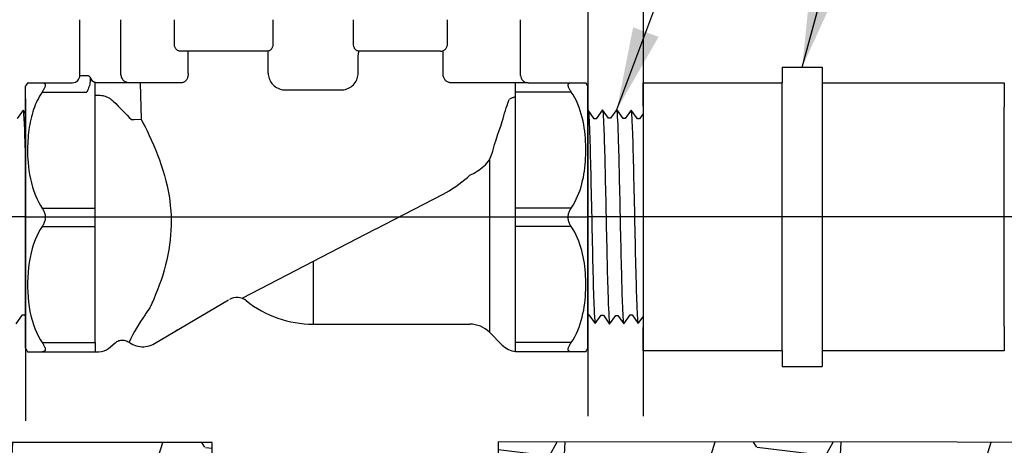
# Model space of a CAD drawing. Extents: x -3 to 172, y -18 to 47.
# Drawn here: x 14 to 23, y 13 to 17 of the extents above; entities that cross this region are included whole.
import ezdxf

# ---------------------------------------------------------------- set-up
doc = ezdxf.new("R2010")
doc.units = 0
doc.header["$MEASUREMENT"] = 0
for name, color, linetype in [('HI-DETL-FINE', 4, 'Continuous'), ('HI-DETL-THIN', 1, 'Continuous'), ('HI-HTCH-FILL', 9, 'Continuous'), ('HI-PROD-FINE', 249, 'Continuous'), ('HI-PROD-OTLN', 3, 'Continuous'), ('HI-TEXT-STND', 2, 'Continuous')]:
    doc.layers.add(name, color=color, linetype=linetype)
doc.layers.add('REF', color=5, linetype='Continuous', plot=False)
doc.styles.add('HUNTER', font='ARIALN_0.TTF')
doc.dimstyles.new('HUNTER', dxfattribs={"dimtxt": 0.125, "dimasz": 0.1, "dimexe": 0.05, "dimexo": 0.05, "dimgap": 0.09, "dimtad": 0, "dimtoh": 1, "dimdec": 3, "dimzin": 3, "dimdsep": 46, "dimlunit": 4, "dimtxsty": 'HUNTER', "dimblk": 'ARCHTICK', "dimcen": 0.1, "dimclrd": 249, "dimclre": 249, "dimclrt": 1, "dimadec": 4, "dimazin": 2, "dimtfac": 1, "dimtdec": 3, "dimtofl": 0, "dimtmove": 2, "dimatfit": 0, "dimfxl": 1, "dimfrac": 2, "dimtolj": 1, "dimtzin": 0, "dimarcsym": 0})

# ---------------------------------------------------------------- blocks, each defined once
blk = doc.blocks.new('_ARCHTICK')
at = {"const_width": 0.15}
blk.add_lwpolyline([(-0.5, -0.5), (0.5, 0.5)], dxfattribs=at)

msp = doc.modelspace()

# ---------------------------------------------------------------- hatches: boundary and pattern name
at = {"layer": 'HI-HTCH-FILL'}
h = msp.add_hatch(dxfattribs=at)
h.set_pattern_fill('GRAVEL', color=256, scale=2.5, style=0)
h.set_pattern_definition([(228.01279, (-97.17076, -11.10853), (-20, -22.5), [0.33634, -33.29772]), (184.96974, (-97.39576, -11.35853), (30, 2.5), [0.57717, -57.139812]), (132.51045, (-97.97076, -11.40853), (25, -27.5), [0.40697, -40.29008]), (267.27369, (-98.94576, -12.03353), (2.5, 50), [0.525595, -52.033895]), (292.83365, (-98.97076, -12.55853), (-12.5, 30), [0.515387, -51.023433]), (357.27369, (-98.77076, -13.03353), (-50, 2.5), [0.525595, -52.033895]), (37.69424, (-98.24576, -13.05853), (-32.5, -25), [0.695073, -68.81212]), (72.25533, (-97.69576, -12.63353), (17.5, 55), [0.65622, -64.965804]), (121.42957, (-97.49576, -12.00853), (-20, 32.5), [0.527375, -52.210183]), (175.23636, (-97.77076, -11.55853), (27.5, -2.5), [0.60208, -29.501906]), (222.39744, (-98.37076, -11.50853), (-30, -27.5), [0.77862, -77.083438]), (138.81407, (-96.47076, -12.05853), (-17.5, 15), [0.265752, -26.30961]), (171.46923, (-96.67076, -11.88353), (32.5, -5), [0.505593, -50.05378]), (225, (-97.1708, -11.8085), (-3e-16, -2.5), [0.353552, -3.18198]), (203.1986, (-97.34576, -11.50853), (12.5, 5), [0.190395, -18.849038]), (291.8014, (-97.52076, -11.58353), (-2.5, 7.5), [0.269257, -13.193655]), (30.96376, (-97.42076, -11.83353), (7.5, 5), [0.437323, -14.140057]), (161.56505, (-97.0458, -11.6085), (5, -2.5), [0.316227, -7.589467]), (16.38954, (-98.97076, -11.58353), (25, 7.5), [0.443, -43.857113]), (70.34618, (-98.54576, -11.45853), (-10, -27.5), [0.371652, -36.79352]), (293.1986, (-97.04576, -11.10853), (-5, 12.5), [0.380788, -18.658645]), (343.61046, (-96.89576, -11.45853), (-25, 7.5), [0.443, -43.857113]), (339.44395, (-98.97076, -13.13353), (-12.5, 5), [0.4272, -20.93281]), (294.77514, (-98.57076, -13.28353), (-12.5, 27.5), [0.357945, -35.436608]), (66.8014, (-97.02076, -13.60853), (5, 12.5), [0.380788, -18.658645]), (17.35402, (-96.87076, -13.25853), (-32.5, -10), [0.419078, -41.48856]), (69.44395, (-98.24576, -13.60853), (-5, -12.5), [0.2136, -21.14641]), (101.30993, (-97.17076, -13.60853), (-2.5, 10), [0.127475, -12.620074]), (165.96376, (-97.19576, -13.4835), (7.5, -2.5), [0.515388, -9.792377]), (186.00901, (-97.69576, -13.35853), (25, 2.5), [0.477625, -47.284808]), (303.69007, (-97.42076, -12.0585), (-2.5, 5), [0.360555, -8.653323]), (353.15723, (-97.22076, -12.35853), (42.5, -5), [0.629485, -62.318907]), (60.9454, (-96.59576, -12.43353), (-10, -17.5), [0.25739, -25.481685]), (90, (-96.4708, -12.2085), (-2.5, 2.5), [0.15, -2.35]), (120.25644, (-97.74576, -13.28353), (10, -17.5), [0.34731, -34.3838]), (48.01279, (-97.92076, -12.98353), (20, 22.5), [0.67268, -32.96138]), (0, (-97.4708, -12.4835), (2.5, 2.5), [0.65, -1.85]), (325.30485, (-96.82076, -12.48353), (25, -17.5), [0.395285, -39.133186]), (254.0546, (-96.49576, -12.70853), (-2.5, -10), [0.364005, -17.83627]), (207.64598, (-96.59576, -13.05853), (-47.5, -25), [0.592662, -58.673685]), (175.42608, (-97.12076, -13.33353), (-32.5, 2.5), [0.626997, -62.072684])])
h.paths.add_polyline_path([(9.3769, 8.6987), (24.2591, 8.6987), (24.2591, 10.6987), (26.5606, 10.6987), (26.2691, 12.6987), (17.9546, 12.7065), (17.9544, 12.4942), (17.4562, 12.4503), (17.4551, 12.1281), (15.8647, 12.1281), (15.8647, 12.4404), (15.3653, 12.4875), (15.3665, 12.6987), (7.3706, 12.6987), (7.0716, 10.6987), (9.3769, 10.6987)])

# ---------------------------------------------------------------- linework, layer by layer
at = {"layer": 'HI-DETL-FINE'}
msp.add_lwpolyline([(17.9765, 15.5876), (17.9765, 13.9004), (18.0672, 13.8097), (18.107, 13.878), (18.1254, 13.878), (18.1826, 13.7973), (18.2374, 13.8739), (18.2558, 13.8739), (18.313, 13.7932), (18.3679, 13.8698), (18.3863, 13.8698), (18.4434, 13.7892), (18.4983, 13.8658), (18.5167, 13.8658), (18.5739, 13.7851), (18.6287, 13.8617), (18.6471, 13.8617), (18.7043, 13.781), (18.7592, 13.8576), (18.7776, 13.8576), (18.8347, 13.777), (18.8896, 13.8536), (18.908, 13.8536), (18.9652, 13.7729), (19.0215, 13.8516), (19.0215, 13.8516), (19.04, 13.8516), (19.0948, 13.7749), (19.152, 13.8556), (19.1704, 13.8556), (19.2245, 13.779), (19.2824, 13.8597), (19.3008, 13.8597), (19.3554, 13.783), (19.4129, 13.8638), (19.4313, 13.8638), (19.4853, 13.7871), (19.5433, 13.8678), (19.5617, 13.8678), (19.6162, 13.7912), (19.6737, 13.8719), (19.6921, 13.8719), (19.7462, 13.7952), (19.8041, 13.8759), (19.8226, 13.8759), (19.8771, 13.7993), (19.9346, 13.88), (19.953, 13.88), (19.9693, 13.8523), (20.0186, 13.9004), (20.0186, 15.5876), (19.928, 15.6782), (19.8882, 15.61), (19.8698, 15.61), (19.8126, 15.6907), (19.7578, 15.614), (19.7394, 15.614), (19.6822, 15.6947), (19.6273, 15.6181), (19.6089, 15.6181), (19.5518, 15.6988), (19.4969, 15.6221), (19.4785, 15.6221), (19.4213, 15.7028), (19.3665, 15.6262), (19.3481, 15.6262), (19.2909, 15.7069), (19.236, 15.6303), (19.2176, 15.6303), (19.1604, 15.711), (19.1056, 15.6343), (19.0872, 15.6343), (19.03, 15.715), (18.9736, 15.6364), (18.9736, 15.6364), (18.9552, 15.6364), (18.9004, 15.713), (18.8432, 15.6323), (18.8248, 15.6323), (18.7707, 15.709), (18.7128, 15.6282), (18.6944, 15.6282), (18.6398, 15.7049), (18.5823, 15.6242), (18.5639, 15.6242), (18.5099, 15.7008), (18.4519, 15.6201), (18.4335, 15.6201), (18.379, 15.6968), (18.3215, 15.6161), (18.3031, 15.6161), (18.249, 15.6927), (18.191, 15.612), (18.1726, 15.612), (18.1181, 15.6886), (18.0606, 15.6079), (18.0422, 15.6079), (18.0259, 15.6357)], close=True, dxfattribs=at)
for points, knots in [([(18.249, 15.6927), (18.2492, 15.6922), (18.2493, 15.6916), (18.2499, 15.6887), (18.2504, 15.6862), (18.2517, 15.6771), (18.2525, 15.6691), (18.256, 15.6271), (18.2585, 15.5746), (18.2677, 15.3242), (18.2742, 15.0242), (18.2875, 14.4229), (18.294, 14.1293), (18.304, 13.8714), (18.308, 13.8135), (18.313, 13.7932)], [0.0241904, 0.0241904, 0.0241904, 0.0241904, 0.0287035, 0.0287035, 0.0478392, 0.0478392, 0.0861106, 0.0861106, 0.2041699, 0.2041699, 0.5066578, 0.5066578, 0.8091457, 0.8091457, 0.966789, 0.966789, 0.966789, 0.966789]), ([(18.379, 15.6968), (18.3796, 15.6953), (18.3801, 15.6938), (18.3813, 15.6877), (18.3821, 15.6814), (18.3845, 15.6568), (18.3861, 15.6325), (18.3908, 15.5377), (18.3939, 15.4449), (18.4044, 15.0664), (18.4117, 14.6874), (18.4246, 14.1439), (18.4301, 13.9529), (18.4374, 13.8265), (18.4394, 13.8057), (18.4434, 13.7892)], [0.0256589, 0.0256589, 0.0256589, 0.0256589, 0.03606, 0.03606, 0.0721199, 0.0721199, 0.1442398, 0.1442398, 0.2884796, 0.2884796, 0.6256792, 0.6256792, 0.8783272, 0.8783272, 0.9661505, 0.9661505, 0.9661505, 0.9661505]), ([(18.5099, 15.7008), (18.51, 15.7002), (18.5102, 15.6996), (18.5109, 15.6965), (18.5113, 15.6938), (18.5127, 15.6843), (18.5135, 15.6758), (18.517, 15.6315), (18.5197, 15.5763), (18.5284, 15.3298), (18.5346, 15.0527), (18.5469, 14.4857), (18.553, 14.2015), (18.5634, 13.891), (18.5683, 13.8082), (18.5739, 13.7851)], [0.0240831, 0.0240831, 0.0240831, 0.0240831, 0.0293984, 0.0293984, 0.0489974, 0.0489974, 0.0881952, 0.0881952, 0.2086036, 0.2086036, 0.4914247, 0.4914247, 0.7742458, 0.7742458, 0.9671633, 0.9671633, 0.9671633, 0.9671633]), ([(18.6398, 15.7049), (18.6405, 15.7033), (18.641, 15.7017), (18.6423, 15.6952), (18.643, 15.6885), (18.6455, 15.6626), (18.6471, 15.6369), (18.6519, 15.537), (18.6551, 15.4391), (18.6662, 15.0323), (18.6739, 14.6195), (18.687, 14.0798), (18.6924, 13.9068), (18.6992, 13.8091), (18.7006, 13.7955), (18.7043, 13.781)], [0.0255873, 0.0255873, 0.0255873, 0.0255873, 0.0369121, 0.0369121, 0.0738241, 0.0738241, 0.1476483, 0.1476483, 0.2952965, 0.2952965, 0.6524056, 0.6524056, 0.8993324, 0.8993324, 0.9662566, 0.9662566, 0.9662566, 0.9662566]), ([(18.7707, 15.709), (18.7709, 15.7082), (18.7711, 15.7076), (18.7718, 15.7044), (18.7722, 15.7017), (18.7736, 15.6919), (18.7744, 15.6832), (18.778, 15.6373), (18.7807, 15.5795), (18.7901, 15.3094), (18.7968, 14.9919), (18.8102, 14.3693), (18.8169, 14.0729), (18.8266, 13.8423), (18.8301, 13.7955), (18.8347, 13.777)], [0.0239843, 0.0239843, 0.0239843, 0.0239843, 0.0296723, 0.0296723, 0.0494538, 0.0494538, 0.0890168, 0.0890168, 0.2121914, 0.2121914, 0.5207124, 0.5207124, 0.8292334, 0.8292334, 0.9674148, 0.9674148, 0.9674148, 0.9674148]), ([(18.9004, 15.713), (18.9015, 15.7103), (18.9024, 15.7072), (18.904, 15.6967), (18.905, 15.6865), (18.908, 15.6457), (18.91, 15.6056), (18.9181, 15.3974), (18.9242, 15.1314), (18.9365, 14.5653), (18.9425, 14.2706), (18.9534, 13.9061), (18.9586, 13.8028), (18.9652, 13.7729)], [0.0267266, 0.0267266, 0.0267266, 0.0267266, 0.046271, 0.046271, 0.092542, 0.092542, 0.1850839, 0.1850839, 0.4654742, 0.4654742, 0.7458644, 0.7458644, 0.9668165, 0.9668165, 0.9668165, 0.9668165]), ([(19.0948, 13.7749), (19.0937, 13.7776), (19.0928, 13.7807), (19.0912, 13.7913), (19.0902, 13.8015), (19.0872, 13.8422), (19.0851, 13.8823), (19.0771, 14.0905), (19.0709, 14.3565), (19.0587, 14.9226), (19.0527, 15.2173), (19.0417, 15.5818), (19.0366, 15.6851), (19.03, 15.715)], [0.0267266, 0.0267266, 0.0267266, 0.0267266, 0.046271, 0.046271, 0.092542, 0.092542, 0.1850839, 0.1850839, 0.4654742, 0.4654742, 0.7458644, 0.7458644, 0.9668165, 0.9668165, 0.9668165, 0.9668165]), ([(19.2245, 13.779), (19.2243, 13.7797), (19.2241, 13.7804), (19.2234, 13.7835), (19.223, 13.7863), (19.2216, 13.796), (19.2207, 13.8047), (19.2172, 13.8506), (19.2145, 13.9084), (19.205, 14.1785), (19.1984, 14.496), (19.1849, 15.1186), (19.1783, 15.415), (19.1685, 15.6457), (19.1651, 15.6924), (19.1604, 15.711)], [0.0239843, 0.0239843, 0.0239843, 0.0239843, 0.0296723, 0.0296723, 0.0494538, 0.0494538, 0.0890168, 0.0890168, 0.2121914, 0.2121914, 0.5207124, 0.5207124, 0.8292334, 0.8292334, 0.9674148, 0.9674148, 0.9674148, 0.9674148]), ([(19.3554, 13.783), (19.3547, 13.7846), (19.3541, 13.7862), (19.3529, 13.7928), (19.3521, 13.7994), (19.3497, 13.8254), (19.3481, 13.851), (19.3433, 13.9509), (19.34, 14.0488), (19.329, 14.4557), (19.3213, 14.8684), (19.3082, 15.4081), (19.3028, 15.5811), (19.296, 15.6788), (19.2945, 15.6924), (19.2909, 15.7069)], [0.0255873, 0.0255873, 0.0255873, 0.0255873, 0.0369121, 0.0369121, 0.0738241, 0.0738241, 0.1476483, 0.1476483, 0.2952965, 0.2952965, 0.6524056, 0.6524056, 0.8993324, 0.8993324, 0.9662566, 0.9662566, 0.9662566, 0.9662566]), ([(19.4853, 13.7871), (19.4851, 13.7878), (19.485, 13.7884), (19.4843, 13.7915), (19.4839, 13.7941), (19.4825, 13.8036), (19.4816, 13.8121), (19.4782, 13.8564), (19.4755, 13.9116), (19.4668, 14.1581), (19.4606, 14.4353), (19.4483, 15.0022), (19.4422, 15.2865), (19.4318, 15.5969), (19.4269, 15.6798), (19.4213, 15.7028)], [0.0240831, 0.0240831, 0.0240831, 0.0240831, 0.0293984, 0.0293984, 0.0489974, 0.0489974, 0.0881952, 0.0881952, 0.2086036, 0.2086036, 0.4914247, 0.4914247, 0.7742458, 0.7742458, 0.9671633, 0.9671633, 0.9671633, 0.9671633]), ([(19.6162, 13.7912), (19.6156, 13.7926), (19.6151, 13.7941), (19.6139, 13.8003), (19.6131, 13.8066), (19.6107, 13.8312), (19.6091, 13.8554), (19.6044, 13.9502), (19.6013, 14.0431), (19.5908, 14.4216), (19.5835, 14.8006), (19.5706, 15.3441), (19.5651, 15.5351), (19.5578, 15.6615), (19.5558, 15.6822), (19.5518, 15.6988)], [0.0256589, 0.0256589, 0.0256589, 0.0256589, 0.03606, 0.03606, 0.0721199, 0.0721199, 0.1442398, 0.1442398, 0.2884796, 0.2884796, 0.6256792, 0.6256792, 0.8783272, 0.8783272, 0.9661505, 0.9661505, 0.9661505, 0.9661505]), ([(19.7462, 13.7952), (19.746, 13.7958), (19.7459, 13.7963), (19.7452, 13.7992), (19.7448, 13.8017), (19.7435, 13.8108), (19.7426, 13.8188), (19.7392, 13.8609), (19.7366, 13.9134), (19.7275, 14.1638), (19.7209, 14.4637), (19.7077, 15.0651), (19.7012, 15.3586), (19.6912, 15.6165), (19.6872, 15.6745), (19.6822, 15.6947)], [0.0241904, 0.0241904, 0.0241904, 0.0241904, 0.0287035, 0.0287035, 0.0478392, 0.0478392, 0.0861106, 0.0861106, 0.2041699, 0.2041699, 0.5066578, 0.5066578, 0.8091457, 0.8091457, 0.966789, 0.966789, 0.966789, 0.966789]), ([(18.0259, 15.6357), (18.0262, 15.635), (18.0268, 15.6335), (18.0279, 15.6237), (18.029, 15.6076), (18.0301, 15.5851), (18.0313, 15.5568), (18.0324, 15.5229), (18.0335, 15.483), (18.0346, 15.4378), (18.0358, 15.388), (18.0369, 15.3335), (18.038, 15.2743), (18.0391, 15.2112), (18.0402, 15.1452), (18.0414, 15.0762), (18.0425, 15.0041), (18.0436, 14.9299), (18.0447, 14.855), (18.0459, 14.779), (18.047, 14.702), (18.0481, 14.625), (18.0492, 14.5494), (18.0503, 14.475), (18.0515, 14.4016), (18.0526, 14.3305), (18.0537, 14.2627), (18.0548, 14.1981), (18.056, 14.1366), (18.0571, 14.0794), (18.0582, 14.0271), (18.0593, 13.9797), (18.0605, 13.9372), (18.0616, 13.9003), (18.0627, 13.8697), (18.0638, 13.8449), (18.065, 13.8262), (18.0661, 13.8146), (18.0672, 13.8097)], [0, 0, 0, 0, 0.020659, 0.046786, 0.073665, 0.100545, 0.126804, 0.153062, 0.180077, 0.207091, 0.233481, 0.259871, 0.28702, 0.314169, 0.34069, 0.367211, 0.394494, 0.421778, 0.44843, 0.475082, 0.5025, 0.529918, 0.556701, 0.583484, 0.611036, 0.638589, 0.665505, 0.69242, 0.72011, 0.747799, 0.774848, 0.801896, 0.829723, 0.857549, 0.88473, 0.911912, 0.939875, 1, 1, 1, 1]), ([(18.1181, 15.6886), (18.1188, 15.6871), (18.1193, 15.6855), (18.1205, 15.6791), (18.1213, 15.6725), (18.1238, 15.6469), (18.1254, 15.6216), (18.1302, 15.5229), (18.1335, 15.4263), (18.1445, 15.0235), (18.1523, 14.6141), (18.1656, 14.0815), (18.171, 13.9121), (18.1777, 13.8225), (18.179, 13.811), (18.1826, 13.7973)], [0.025823, 0.025823, 0.025823, 0.025823, 0.0369918, 0.0369918, 0.0739836, 0.0739836, 0.1479671, 0.1479671, 0.2959343, 0.2959343, 0.6554419, 0.6554419, 0.9053139, 0.9053139, 0.9661857, 0.9661857, 0.9661857, 0.9661857]), ([(19.8771, 13.7993), (19.8764, 13.8008), (19.8759, 13.8024), (19.8747, 13.8089), (19.8739, 13.8154), (19.8714, 13.8411), (19.8698, 13.8664), (19.8649, 13.965), (19.8617, 14.0616), (19.8507, 14.4644), (19.8429, 14.8738), (19.8296, 15.4064), (19.8242, 15.5759), (19.8175, 15.6654), (19.8162, 15.677), (19.8126, 15.6907)], [0.025823, 0.025823, 0.025823, 0.025823, 0.0369918, 0.0369918, 0.0739836, 0.0739836, 0.1479671, 0.1479671, 0.2959343, 0.2959343, 0.6554419, 0.6554419, 0.9053139, 0.9053139, 0.9661857, 0.9661857, 0.9661857, 0.9661857]), ([(19.9693, 13.8523), (19.969, 13.8529), (19.9683, 13.8545), (19.9673, 13.8642), (19.9662, 13.8803), (19.965, 13.9029), (19.9639, 13.9311), (19.9628, 13.9651), (19.9617, 14.0049), (19.9605, 14.0501), (19.9594, 14.1), (19.9583, 14.1544), (19.9572, 14.2136), (19.956, 14.2767), (19.9549, 14.3428), (19.9538, 14.4117), (19.9527, 14.4838), (19.9516, 14.558), (19.9504, 14.633), (19.9493, 14.7089), (19.9482, 14.7859), (19.9471, 14.8629), (19.9459, 14.9385), (19.9448, 15.013), (19.9437, 15.0863), (19.9426, 15.1575), (19.9415, 15.2252), (19.9403, 15.2898), (19.9392, 15.3513), (19.9381, 15.4086), (19.937, 15.4608), (19.9358, 15.5082), (19.9347, 15.5507), (19.9336, 15.5876), (19.9325, 15.6183), (19.9313, 15.643), (19.9302, 15.6617), (19.9291, 15.6734), (19.928, 15.6782)], [0, 0, 0, 0, 0.020659, 0.046786, 0.073665, 0.100545, 0.126804, 0.153062, 0.180077, 0.207091, 0.233481, 0.259871, 0.28702, 0.314169, 0.34069, 0.367211, 0.394494, 0.421778, 0.44843, 0.475082, 0.5025, 0.529918, 0.556701, 0.583484, 0.611036, 0.638589, 0.665505, 0.69242, 0.72011, 0.747799, 0.774848, 0.801896, 0.829723, 0.857549, 0.88473, 0.911912, 0.939875, 1, 1, 1, 1])]:
    msp.add_open_spline(points, degree=3, knots=knots, dxfattribs=at)
at = {"layer": 'HI-DETL-THIN'}
for p, q in [((20.5285, 16.0997), (20.5285, 15.959)), ((20.5285, 16.0997), (20.8885, 16.0997)), ((20.8885, 16.0997), (20.8885, 15.959)), ((19.2685, 15.959), (20.5285, 15.959)), ((20.8885, 15.959), (22.5385, 15.959)), ((22.5385, 15.959), (22.5385, 15.7377)), ((22.5385, 13.7502), (22.5385, 15.7377)), ((22.5385, 13.7502), (22.5385, 13.529)), ((20.5285, 13.3883), (20.8885, 13.3883))]:
    msp.add_line(p, q, dxfattribs=at)
at = {"layer": 'HI-PROD-FINE'}
for p, q in [((14.5401, 16.0424), (14.5401, 16.5298)), ((15.0236, 16.3113), (15.0236, 16.5298)), ((15.9167, 16.5298), (15.9167, 16.3113)), ((16.6451, 16.3113), (16.6451, 16.5298)), ((17.497, 16.3113), (17.497, 16.5298)), ((15.8643, 16.2441), (15.0773, 16.2441)), ((17.4332, 16.2441), (16.6975, 16.2441)), ((17.4332, 16.2441), (17.439, 16.2444)), ((16.6879, 16.0442), (16.687, 16.1623)), ((14.1683, 16.0256), (14.2385, 16.0256)), ((15.0888, 15.9584), (14.3244, 15.9584)), ((13.8266, 15.8743), (14.2311, 15.8743)), ((16.0319, 15.8929), (16.5299, 15.8929)), ((16.2809, 14.3416), (16.281, 13.7893))]:
    msp.add_line(p, q, dxfattribs=at)
for points in [[(15.0773, 16.2441), (15.0716, 16.2445), (15.0661, 16.2456), (15.0607, 16.2474), (15.0555, 16.25), (15.0504, 16.2532), (15.0457, 16.2571), (15.0413, 16.2615), (15.0374, 16.2665), (15.0338, 16.2719), (15.0308, 16.2778), (15.0282, 16.2842), (15.0262, 16.2908), (15.0248, 16.2974), (15.0239, 16.3043), (15.0236, 16.3113)], [(15.1488, 16.0424), (15.1488, 16.2441)], [(15.9167, 16.3113), (15.9166, 16.3059), (15.9161, 16.3004), (15.9152, 16.295), (15.9141, 16.2897), (15.9126, 16.2845), (15.9107, 16.2794), (15.9086, 16.2746), (15.906, 16.2699), (15.9032, 16.2655), (15.9, 16.2614), (15.8965, 16.2576), (15.8926, 16.2542), (15.8885, 16.2512), (15.884, 16.2487), (15.8794, 16.2467), (15.8746, 16.2453), (15.8695, 16.2444), (15.8643, 16.2441)], [(15.8739, 16.0442), (15.8739, 16.2452)], [(16.6975, 16.2441), (16.6923, 16.2444), (16.6873, 16.2453), (16.6824, 16.2467), (16.6778, 16.2487), (16.6733, 16.2512), (16.6692, 16.2542), (16.6654, 16.2576), (16.6618, 16.2614), (16.6586, 16.2655), (16.6558, 16.2699), (16.6533, 16.2746), (16.6511, 16.2794), (16.6492, 16.2845), (16.6477, 16.2897), (16.6466, 16.295), (16.6457, 16.3004), (16.6452, 16.3059), (16.6451, 16.3113)], [(16.687, 16.1623), (16.6871, 16.1694), (16.6873, 16.1765), (16.6875, 16.1835), (16.6878, 16.1903), (16.6882, 16.1969), (16.6887, 16.2033), (16.6892, 16.2093), (16.6898, 16.2149), (16.6905, 16.2202), (16.6912, 16.225), (16.6919, 16.2293), (16.6928, 16.2332), (16.6936, 16.2365), (16.6945, 16.2392), (16.6954, 16.2413), (16.6963, 16.2429), (16.6973, 16.2438), (16.6982, 16.2441)], [(17.439, 16.2444), (17.4446, 16.2452), (17.4501, 16.2465), (17.4555, 16.2483), (17.4607, 16.2506), (17.4656, 16.2533), (17.4703, 16.2565), (17.4747, 16.2601), (17.4788, 16.2641), (17.4825, 16.2684), (17.4858, 16.2731), (17.4887, 16.278), (17.4912, 16.2832), (17.4933, 16.2886), (17.4949, 16.2941), (17.4961, 16.2998), (17.4968, 16.3055), (17.497, 16.3113)], [(17.4569, 16.035), (17.4569, 16.2489)], [(13.8266, 15.9584), (13.8311, 15.9582), (13.8353, 15.9577), (13.8392, 15.9567), (13.8428, 15.9554), (13.8461, 15.9536), (13.8489, 15.9514), (13.8512, 15.9488), (13.853, 15.9456), (13.8543, 15.942), (13.8549, 15.938), (13.8549, 15.9335), (13.8543, 15.9287), (13.853, 15.9235), (13.8512, 15.9179), (13.8488, 15.9122), (13.846, 15.9062), (13.8427, 15.9001), (13.8392, 15.8938), (13.8353, 15.8874), (13.8311, 15.8809), (13.8266, 15.8743)], [(14.26, 16.0095), (14.2613, 15.9998), (14.2618, 15.9897), (14.2617, 15.9793), (14.2608, 15.9686), (14.2593, 15.9576), (14.2572, 15.9463), (14.2544, 15.9348), (14.2509, 15.9232), (14.2469, 15.9113), (14.2422, 15.8992), (14.237, 15.8869), (14.2311, 15.8743)], [(14.2385, 16.0256), (14.2406, 16.0255), (14.2428, 16.025), (14.245, 16.024), (14.2473, 16.0227), (14.2498, 16.021), (14.2523, 16.0189), (14.2548, 16.0162), (14.2574, 16.0131), (14.26, 16.0095)], [(14.3244, 15.9584), (14.3212, 15.9584), (14.318, 15.9586), (14.3149, 15.9589), (14.3119, 15.9593), (14.3089, 15.9597), (14.306, 15.9603)], [(14.6118, 15.9584), (14.6043, 15.9588), (14.5969, 15.9602), (14.5896, 15.9625), (14.5826, 15.9656), (14.576, 15.9696), (14.5697, 15.9744), (14.5638, 15.98), (14.5585, 15.9862), (14.5538, 15.993), (14.5497, 16.0004), (14.5463, 16.0082), (14.5437, 16.0164), (14.5417, 16.0249), (14.5405, 16.0336), (14.5401, 16.0424)], [(15.1488, 16.0424), (15.1487, 16.0352), (15.1481, 16.028), (15.1471, 16.0209), (15.1456, 16.0138), (15.1436, 16.007), (15.1412, 16.0004), (15.1384, 15.9942), (15.1352, 15.9885), (15.1316, 15.9831), (15.1278, 15.9781), (15.1236, 15.9737), (15.1191, 15.9697), (15.1144, 15.9663), (15.1094, 15.9635), (15.1044, 15.9612), (15.0992, 15.9596), (15.094, 15.9587), (15.0888, 15.9584)], [(15.8739, 16.0442), (15.8744, 16.0319), (15.8758, 16.0198), (15.8784, 16.0077), (15.8821, 15.9958), (15.8869, 15.9839), (15.8927, 15.9724), (15.8997, 15.9613), (15.9078, 15.9505), (15.9169, 15.9405), (15.927, 15.9312), (15.938, 15.9226), (15.9498, 15.915), (15.9624, 15.9085), (15.9757, 15.9029), (15.9894, 15.8985), (16.0032, 15.8955), (16.0174, 15.8936), (16.0319, 15.8929)], [(16.5299, 15.8929), (16.5444, 15.8936), (16.5586, 15.8955), (16.5725, 15.8985), (16.5861, 15.9029), (16.5994, 15.9085), (16.612, 15.915), (16.6238, 15.9226), (16.6349, 15.9312), (16.645, 15.9405), (16.654, 15.9506), (16.6621, 15.9613), (16.6691, 15.9724), (16.675, 15.9839), (16.6797, 15.9958), (16.6834, 16.0077), (16.686, 16.0198), (16.6875, 16.0319), (16.6879, 16.0442)], [(16.281, 13.7893), (16.281, 13.7816), (16.281, 13.7717)]]:
    msp.add_lwpolyline(points, dxfattribs=at)
msp.add_arc((14.3374, 16.0357), 0.0817, 198.67921, 247.39742, dxfattribs=at)
at = {"layer": 'HI-PROD-OTLN'}
for p, q in [((14.1683, 16.0256), (14.1683, 16.5298)), ((18.159, 16.0256), (18.159, 16.5298)), ((13.6945, 15.9584), (14.1011, 15.9584)), ((13.6758, 15.9195), (13.6758, 15.9268)), ((13.6945, 13.5213), (14.3411, 13.5213)), ((18.7498, 13.5213), (18.113, 13.5213))]:
    msp.add_line(p, q, dxfattribs=at)
for centre, radius, start, end in [((14.1548, 15.6642), 0.5463, 147.42103, 151.27339), ((14.1011, 16.0256), 0.0672, 270, 0)]:
    msp.add_arc(centre, radius, start, end, dxfattribs=at)
at = {"layer": 'REF'}
msp.add_lwpolyline([(21.0368, 14.744), (20.6618, 14.744), (17.3333, 14.744), (16.9583, 14.744)], dxfattribs=at)
msp.add_lwpolyline([(9.3769, 8.6987), (24.2591, 8.6987), (24.2591, 10.6987), (26.5606, 10.6987), (26.2691, 12.6987), (17.9546, 12.7065), (17.9544, 12.4942), (17.4562, 12.4503), (17.4551, 12.1281), (15.8647, 12.1281), (15.8647, 12.4404), (15.3653, 12.4875), (15.3665, 12.6987), (7.3706, 12.6987), (7.0716, 10.6987), (9.3769, 10.6987)], close=True, dxfattribs=at)

# ---------------------------------------------------------------- leaders
at = {"layer": 'HI-TEXT-STND'}
msp.add_leader([(20.7085, 16.0997), (23.2456, 25.4828), (24.6423, 25.4828)], dimstyle='HUNTER', override={"dimscale": 6, "dimasz": 0.125, "dimgap": 0.095, "dimtad": 0, "dimclrd": 256}, dxfattribs=at)

# ---------------------------------------------------------------- wipeouts: each hides what was drawn before it
msp.add_wipeout([(13.6758, 15.8133), (15.9279, 15.8252), (15.9415, 13.5949), (13.6758, 13.6678)])

# ---------------------------------------------------------------- next in the draw order: linework, layer by layer
at = {"layer": 'HI-DETL-FINE'}
msp.add_lwpolyline([(13.5904, 13.7749), (13.6477, 13.8556), (13.6661, 13.8556), (13.7201, 13.779), (13.7781, 13.8597), (13.7965, 13.8597), (13.851, 13.783), (13.9085, 13.8638), (13.9269, 13.8638), (13.981, 13.7871), (14.0389, 13.8678), (14.0573, 13.8678), (14.1119, 13.7912), (14.1694, 13.8719), (14.1878, 13.8719), (14.2418, 13.7952), (14.2998, 13.8759), (14.3182, 13.8759), (14.3728, 13.7993), (14.4302, 13.88), (14.4486, 13.88), (14.465, 13.8523), (14.5143, 13.9003), (14.5143, 15.5876), (14.4237, 15.6782), (14.3839, 15.61), (14.3655, 15.61), (14.3083, 15.6906), (14.2534, 15.614), (14.235, 15.614), (14.1778, 15.6947), (14.123, 15.6181), (14.1046, 15.6181), (14.0474, 15.6988), (13.9926, 15.6221), (13.9742, 15.6221), (13.917, 15.7028), (13.8621, 15.6262), (13.8437, 15.6262), (13.7865, 15.7069), (13.7317, 15.6303), (13.7133, 15.6303), (13.6561, 15.711), (13.6013, 15.6343)], dxfattribs=at)
for points, knots in [([(13.7201, 13.779), (13.7199, 13.7797), (13.7198, 13.7804), (13.7191, 13.7835), (13.7186, 13.7863), (13.7173, 13.796), (13.7164, 13.8047), (13.7128, 13.8506), (13.7102, 13.9084), (13.7007, 14.1785), (13.6941, 14.496), (13.6806, 15.1186), (13.674, 15.415), (13.6642, 15.6457), (13.6607, 15.6924), (13.6561, 15.711)], [0.0239843, 0.0239843, 0.0239843, 0.0239843, 0.0296723, 0.0296723, 0.0494538, 0.0494538, 0.0890168, 0.0890168, 0.2121914, 0.2121914, 0.5207124, 0.5207124, 0.8292334, 0.8292334, 0.9674148, 0.9674148, 0.9674148, 0.9674148]), ([(13.851, 13.783), (13.8504, 13.7846), (13.8498, 13.7862), (13.8486, 13.7928), (13.8478, 13.7994), (13.8453, 13.8254), (13.8437, 13.851), (13.8389, 13.9509), (13.8357, 14.0488), (13.8247, 14.4557), (13.8169, 14.8684), (13.8038, 15.4081), (13.7985, 15.5811), (13.7917, 15.6788), (13.7902, 15.6924), (13.7865, 15.7069)], [0.0255873, 0.0255873, 0.0255873, 0.0255873, 0.0369121, 0.0369121, 0.0738241, 0.0738241, 0.1476483, 0.1476483, 0.2952965, 0.2952965, 0.6524056, 0.6524056, 0.8993324, 0.8993324, 0.9662566, 0.9662566, 0.9662566, 0.9662566]), ([(13.981, 13.7871), (13.9808, 13.7878), (13.9807, 13.7884), (13.98, 13.7915), (13.9795, 13.7941), (13.9782, 13.8036), (13.9773, 13.8121), (13.9738, 13.8564), (13.9712, 13.9116), (13.9625, 14.1581), (13.9562, 14.4352), (13.944, 15.0022), (13.9378, 15.2865), (13.9275, 15.5969), (13.9226, 15.6798), (13.917, 15.7028)], [0.0240831, 0.0240831, 0.0240831, 0.0240831, 0.0293984, 0.0293984, 0.0489974, 0.0489974, 0.0881952, 0.0881952, 0.2086036, 0.2086036, 0.4914247, 0.4914247, 0.7742458, 0.7742458, 0.9671633, 0.9671633, 0.9671633, 0.9671633]), ([(14.1119, 13.7912), (14.1112, 13.7926), (14.1107, 13.7941), (14.1095, 13.8003), (14.1088, 13.8066), (14.1064, 13.8312), (14.1048, 13.8554), (14.1001, 13.9502), (14.0969, 14.0431), (14.0865, 14.4216), (14.0792, 14.8005), (14.0663, 15.3441), (14.0608, 15.5351), (14.0535, 15.6615), (14.0515, 15.6822), (14.0474, 15.6988)], [0.0256589, 0.0256589, 0.0256589, 0.0256589, 0.03606, 0.03606, 0.0721199, 0.0721199, 0.1442398, 0.1442398, 0.2884796, 0.2884796, 0.6256792, 0.6256792, 0.8783272, 0.8783272, 0.9661505, 0.9661505, 0.9661505, 0.9661505]), ([(14.2418, 13.7952), (14.2417, 13.7958), (14.2416, 13.7963), (14.2409, 13.7992), (14.2405, 13.8017), (14.2392, 13.8108), (14.2383, 13.8188), (14.2349, 13.8609), (14.2323, 13.9134), (14.2231, 14.1638), (14.2166, 14.4637), (14.2034, 15.0651), (14.1969, 15.3586), (14.1868, 15.6165), (14.1829, 15.6745), (14.1778, 15.6947)], [0.0241904, 0.0241904, 0.0241904, 0.0241904, 0.0287035, 0.0287035, 0.0478392, 0.0478392, 0.0861106, 0.0861106, 0.2041699, 0.2041699, 0.5066578, 0.5066578, 0.8091457, 0.8091457, 0.966789, 0.966789, 0.966789, 0.966789]), ([(14.3728, 13.7993), (14.3721, 13.8008), (14.3715, 13.8024), (14.3703, 13.8089), (14.3695, 13.8154), (14.3671, 13.8411), (14.3655, 13.8664), (14.3606, 13.965), (14.3574, 14.0616), (14.3464, 14.4644), (14.3386, 14.8738), (14.3253, 15.4064), (14.3198, 15.5759), (14.3132, 15.6654), (14.3118, 15.677), (14.3083, 15.6906)], [0.025823, 0.025823, 0.025823, 0.025823, 0.0369918, 0.0369918, 0.0739836, 0.0739836, 0.1479671, 0.1479671, 0.2959343, 0.2959343, 0.6554419, 0.6554419, 0.9053139, 0.9053139, 0.9661857, 0.9661857, 0.9661857, 0.9661857]), ([(14.465, 13.8523), (14.4647, 13.8529), (14.464, 13.8545), (14.463, 13.8642), (14.4618, 13.8803), (14.4607, 13.9029), (14.4596, 13.9311), (14.4585, 13.9651), (14.4573, 14.0049), (14.4562, 14.0501), (14.4551, 14.1), (14.454, 14.1544), (14.4529, 14.2136), (14.4517, 14.2767), (14.4506, 14.3428), (14.4495, 14.4117), (14.4484, 14.4838), (14.4472, 14.558), (14.4461, 14.633), (14.445, 14.7089), (14.4439, 14.7859), (14.4427, 14.8629), (14.4416, 14.9385), (14.4405, 15.013), (14.4394, 15.0863), (14.4382, 15.1575), (14.4371, 15.2252), (14.436, 15.2898), (14.4349, 15.3513), (14.4337, 15.4086), (14.4326, 15.4608), (14.4315, 15.5082), (14.4304, 15.5507), (14.4292, 15.5876), (14.4281, 15.6183), (14.427, 15.643), (14.4259, 15.6617), (14.4247, 15.6734), (14.4237, 15.6782)], [0, 0, 0, 0, 0.020659, 0.046786, 0.073665, 0.100545, 0.126804, 0.153062, 0.180077, 0.207091, 0.233481, 0.259871, 0.28702, 0.314169, 0.34069, 0.367211, 0.394494, 0.421778, 0.44843, 0.475082, 0.5025, 0.529918, 0.556701, 0.583484, 0.611036, 0.638589, 0.665505, 0.69242, 0.72011, 0.747799, 0.774848, 0.801896, 0.829723, 0.857549, 0.88473, 0.911912, 0.939875, 1, 1, 1, 1])]:
    msp.add_open_spline(points, degree=3, knots=knots, dxfattribs=at)
at = {"layer": 'REF'}
msp.add_lwpolyline([(15.5325, 14.744), (15.1575, 14.744), (11.829, 14.744), (11.454, 14.744)], dxfattribs=at)

# ---------------------------------------------------------------- next in the draw order: wipeouts: each hides what was drawn before it
msp.add_wipeout([(19.2685, 15.9143), (21.5001, 15.8577), (21.5138, 13.6274), (19.2685, 13.537)])
msp.add_wipeout([(18.7685, 15.9048), (16.8379, 15.9527), (16.8515, 13.5781), (18.7685, 13.6231)]).dxf.layer = 'HI-DETL-THIN'

# ---------------------------------------------------------------- next in the draw order: linework, layer by layer
at = {"layer": 'HI-DETL-THIN'}
for p, q in [((19.2685, 15.7465), (19.2685, 15.959)), ((19.2685, 13.529), (19.2685, 13.7414)), ((20.5285, 13.529), (19.2685, 13.529)), ((20.5285, 13.529), (20.5285, 13.3883)), ((22.5385, 13.529), (20.8885, 13.529)), ((20.8885, 13.529), (20.8885, 13.3883))]:
    msp.add_line(p, q, dxfattribs=at)
for points in [[(20.5285, 13.529), (20.5285, 15.959)], [(20.8885, 15.959), (20.8885, 13.529)], [(19.2685, 15.7465), (19.2685, 13.7414)]]:
    msp.add_lwpolyline(points, dxfattribs=at)
at = {"layer": 'HI-PROD-FINE'}
for p, q in [((18.2262, 15.9584), (17.5251, 15.9584)), ((18.113, 14.8239), (18.113, 15.9584)), ((18.6176, 15.8743), (18.113, 15.8743)), ((17.8776, 15.2596), (17.8776, 13.7147)), ((18.6176, 14.8239), (18.113, 14.8239)), ((18.113, 13.6053), (18.113, 14.8239)), ((18.6176, 14.6558), (18.113, 14.6558)), ((18.6176, 13.6053), (18.113, 13.6053)), ((18.113, 13.5213), (18.113, 13.6053))]:
    msp.add_line(p, q, dxfattribs=at)
for points in [[(17.5251, 15.9584), (17.5194, 15.9587), (17.5136, 15.9596), (17.508, 15.9612), (17.5023, 15.9633), (17.4968, 15.9661), (17.4915, 15.9694), (17.4863, 15.9733), (17.4815, 15.9777), (17.4769, 15.9826), (17.4727, 15.988), (17.4689, 15.9938), (17.4656, 16), (17.4628, 16.0066), (17.4604, 16.0134), (17.4587, 16.0205), (17.4575, 16.0277), (17.4569, 16.035), (17.4568, 16.0424)], [(18.6176, 15.8743), (18.6131, 15.8809), (18.6089, 15.8874), (18.605, 15.8939), (18.6014, 15.9002), (18.5981, 15.9063), (18.5953, 15.9123), (18.593, 15.9181), (18.5912, 15.9236), (18.5899, 15.9288), (18.5894, 15.9336), (18.5894, 15.9381), (18.59, 15.9421), (18.5912, 15.9457), (18.5931, 15.9488), (18.5954, 15.9515), (18.5982, 15.9537), (18.6015, 15.9554), (18.6051, 15.9567), (18.6089, 15.9577), (18.6131, 15.9582), (18.6176, 15.9584)], [(18.6176, 14.8239), (18.634, 14.8496), (18.6491, 14.876), (18.6629, 14.9028), (18.6754, 14.9302), (18.6866, 14.9582), (18.6967, 14.9863), (18.7057, 15.0148), (18.7136, 15.0434), (18.7206, 15.0722), (18.7268, 15.1011), (18.7321, 15.1301), (18.7366, 15.1591), (18.7405, 15.1882), (18.7436, 15.2173), (18.746, 15.2466), (18.7479, 15.2761), (18.7491, 15.3057), (18.7497, 15.3356), (18.7497, 15.3658), (18.749, 15.3961), (18.7476, 15.4266), (18.7456, 15.4573), (18.7429, 15.4881), (18.7394, 15.5189), (18.735, 15.5499), (18.7299, 15.5809), (18.7238, 15.6118), (18.7166, 15.6428), (18.7085, 15.6738), (18.6991, 15.7044), (18.6885, 15.7348), (18.6767, 15.7648), (18.6637, 15.7938), (18.6495, 15.8216), (18.6342, 15.8485), (18.6176, 15.8743)], [(17.9926, 15.6061), (17.9996, 15.6331), (18.0067, 15.6591), (18.0139, 15.6841), (18.0212, 15.7079), (18.0285, 15.7306), (18.0358, 15.7523), (18.043, 15.7729), (18.0501, 15.7924), (18.0571, 15.8108)], [(18.113, 15.8292), (18.1067, 15.8281), (18.1004, 15.8267), (18.0941, 15.8251), (18.0878, 15.8233), (18.0816, 15.8213), (18.0754, 15.819), (18.0692, 15.8165), (18.0631, 15.8137), (18.0571, 15.8108)], [(17.9237, 15.3988), (17.937, 15.4419), (17.9505, 15.4843), (17.9642, 15.5258), (17.9783, 15.5664), (17.9926, 15.6061)], [(17.8776, 15.2596), (17.8838, 15.2748), (17.8897, 15.2903), (17.8954, 15.3061), (17.9008, 15.3221), (17.9059, 15.3384), (17.9237, 15.3988)], [(17.6993, 15.1219), (17.7157, 15.1295), (17.7321, 15.1377), (17.7483, 15.1466), (17.7645, 15.1562), (17.7803, 15.1665), (17.7958, 15.1776), (17.8109, 15.1894), (17.8256, 15.2019), (17.8396, 15.2153), (17.853, 15.2293), (17.8656, 15.2441), (17.8776, 15.2596)], [(18.6176, 14.6558), (18.6131, 14.6625), (18.6089, 14.6696), (18.605, 14.6769), (18.6014, 14.6846), (18.5981, 14.6925), (18.5953, 14.7007), (18.593, 14.7091), (18.5912, 14.7178), (18.5899, 14.7266), (18.5893, 14.7355), (18.5893, 14.7444), (18.59, 14.7533), (18.5912, 14.7621), (18.5931, 14.7707), (18.5954, 14.7791), (18.5982, 14.7873), (18.6015, 14.7952), (18.6051, 14.8028), (18.6089, 14.8101), (18.6131, 14.8171), (18.6176, 14.8239)], [(18.6176, 13.6053), (18.6342, 13.6312), (18.6496, 13.6581), (18.6638, 13.6859), (18.6767, 13.7149), (18.6885, 13.7448), (18.6991, 13.7751), (18.7084, 13.8057), (18.7166, 13.8366), (18.7237, 13.8676), (18.7299, 13.8986), (18.735, 13.9296), (18.7393, 13.9606), (18.7429, 13.9916), (18.7456, 14.0226), (18.7477, 14.0535), (18.749, 14.0843), (18.7497, 14.1151), (18.7497, 14.1456), (18.7491, 14.1758), (18.7478, 14.2058), (18.7459, 14.2355), (18.7433, 14.265), (18.7401, 14.2942), (18.7362, 14.3233), (18.7316, 14.3523), (18.7263, 14.3811), (18.7201, 14.4098), (18.713, 14.4383), (18.7051, 14.4667), (18.6961, 14.4948), (18.6861, 14.5227), (18.675, 14.5503), (18.6626, 14.5774), (18.6489, 14.604), (18.6339, 14.6301), (18.6176, 14.6558)], [(17.8776, 13.7147), (17.8776, 13.7064), (17.8776, 13.6978)], [(18.6176, 13.5213), (18.6131, 13.5214), (18.6089, 13.522), (18.605, 13.5229), (18.6014, 13.5242), (18.5982, 13.526), (18.5953, 13.5282), (18.593, 13.5309), (18.5912, 13.534), (18.5899, 13.5376), (18.5894, 13.5417), (18.5894, 13.5461), (18.59, 13.551), (18.5912, 13.5562), (18.5931, 13.5617), (18.5954, 13.5675), (18.5982, 13.5734), (18.6015, 13.5796), (18.6051, 13.5858), (18.6089, 13.5922), (18.6131, 13.5987), (18.6176, 13.6053)]]:
    msp.add_lwpolyline(points, dxfattribs=at)
at = {"layer": 'HI-PROD-OTLN'}
for p, q in [((18.2262, 15.9584), (18.7498, 15.9584)), ((18.7685, 13.5528), (18.7685, 15.9268)), ((16.281, 13.7717), (17.6993, 13.7717)), ((17.8776, 13.6978), (17.9926, 13.5828))]:
    msp.add_line(p, q, dxfattribs=at)
for centre, radius, start, end in [((18.2262, 16.0256), 0.0672, 180, 270), ((18.2895, 15.6642), 0.5463, 28.72661, 32.57897), ((17.6993, 13.5196), 0.2521, 45, 90), ((18.1412, 13.7313), 0.2101, 225, 262.28685), ((18.2895, 13.8154), 0.5463, 327.42103, 331.27339)]:
    msp.add_arc(centre, radius, start, end, dxfattribs=at)
at = {"layer": 'REF'}
for points in [[(18.7685, 17.1034), (18.7685, 12.9394)], [(19.2685, 17.1034), (19.2685, 12.9394)], [(22.9135, 14.744), (18.8935, 14.744)]]:
    msp.add_lwpolyline(points, dxfattribs=at)

# ---------------------------------------------------------------- next in the draw order: leaders
at = {"layer": 'HI-TEXT-STND'}
msp.add_leader([(19.03, 15.715), (23.2456, 26.9828), (24.6423, 26.9828)], dimstyle='HUNTER', override={"dimscale": 6, "dimasz": 0.125, "dimgap": 0.095, "dimtad": 0, "dimclrd": 256}, dxfattribs=at)

# ---------------------------------------------------------------- next in the draw order: wipeouts: each hides what was drawn before it
msp.add_wipeout([(13.6758, 15.8133), (15.9279, 15.8252), (15.9415, 13.5949), (13.6758, 13.6678)])

# ---------------------------------------------------------------- next in the draw order: linework, layer by layer
at = {"layer": 'HI-PROD-FINE'}
for p, q in [((14.306, 15.3491), (14.306, 15.9603)), ((14.7128, 15.9584), (14.7221, 15.628)), ((14.306, 15.846), (14.3411, 15.846)), ((14.6598, 15.6263), (14.7221, 15.628)), ((14.306, 13.6053), (14.306, 15.3491)), ((13.8266, 14.8239), (14.306, 14.8239)), ((13.8266, 14.6558), (14.306, 14.6558)), ((14.7633, 13.8664), (14.7585, 13.8575)), ((14.7651, 13.8674), (14.7633, 13.8663)), ((15.0549, 13.7201), (15.0403, 13.7125)), ((13.8266, 13.6053), (14.306, 13.6053)), ((14.306, 13.6053), (14.306, 13.5213)), ((14.8437, 13.5958), (14.8447, 13.5963))]:
    msp.add_line(p, q, dxfattribs=at)
for points in [[(13.8266, 15.8743), (13.8144, 15.8555), (13.8029, 15.8365), (13.7922, 15.8171), (13.7823, 15.7976), (13.7731, 15.7778), (13.7645, 15.7576), (13.7565, 15.737), (13.749, 15.716), (13.7419, 15.6945), (13.7354, 15.6723), (13.7293, 15.6496), (13.7237, 15.6265), (13.7186, 15.603), (13.7141, 15.5792), (13.71, 15.5553), (13.7065, 15.5313), (13.7034, 15.5073), (13.7008, 15.4829), (13.6986, 15.4582), (13.6969, 15.4331), (13.6956, 15.4073), (13.6948, 15.3807), (13.6944, 15.3534), (13.6947, 15.325), (13.6954, 15.2955), (13.6969, 15.2649), (13.6992, 15.2329), (13.7025, 15.1991), (13.7068, 15.1639), (13.7125, 15.1276), (13.7199, 15.0897), (13.7288, 15.0507), (13.7392, 15.0126), (13.7516, 14.9752), (13.7656, 14.9386), (13.7802, 14.905), (13.7951, 14.875), (13.8105, 14.848), (13.8311, 14.8171)], [(14.3411, 15.846), (14.3525, 15.8456), (14.3638, 15.8445), (14.3751, 15.8426), (14.3864, 15.84), (14.3976, 15.8366), (14.4087, 15.8324), (14.4196, 15.8274), (14.4304, 15.8217), (14.441, 15.8151), (14.4512, 15.8078), (14.4611, 15.7997), (14.4708, 15.7908)], [(14.4708, 15.7908), (14.4925, 15.7692), (14.5139, 15.7479), (14.5349, 15.7268), (14.5555, 15.7059), (14.5759, 15.6852), (14.5959, 15.6647), (14.6156, 15.6444), (14.6349, 15.6242), (14.6598, 15.6263)], [(14.7221, 15.628), (14.7397, 15.5946), (14.7579, 15.5592), (14.7765, 15.5217), (14.7956, 15.482), (14.8149, 15.4403), (14.834, 15.3972), (14.8528, 15.3526), (14.8711, 15.3067), (14.8885, 15.2602), (14.9049, 15.2132), (14.9202, 15.1656), (14.9341, 15.1183), (14.9466, 15.0714), (14.9576, 15.0247), (14.9672, 14.9786), (14.9753, 14.9332), (14.9819, 14.8882), (14.9871, 14.8436), (14.991, 14.7995), (14.9935, 14.7556), (14.9947, 14.7118), (14.9945, 14.668), (14.9931, 14.6243), (14.9902, 14.5802), (14.9861, 14.5358), (14.9805, 14.4911), (14.9736, 14.446), (14.9651, 14.4004), (14.9554, 14.3544), (14.9442, 14.3083), (14.9316, 14.2622), (14.9179, 14.216), (14.9032, 14.1706), (14.8874, 14.1258), (14.871, 14.0818), (14.8541, 14.0392), (14.8371, 13.9985), (14.82, 13.9594), (14.8023, 13.9205), (14.778, 13.8857), (14.7716, 13.8766), (14.7651, 13.8674)], [(15.6431, 14.0115), (16.7551, 14.5868), (17.459, 14.9506), (17.5111, 14.9807), (17.5427, 15.0001), (17.5725, 15.0199), (17.6007, 15.04), (17.6274, 15.0602), (17.6528, 15.0807), (17.6768, 15.1012), (17.6993, 15.1219)], [(13.8311, 14.8171), (13.8353, 14.81), (13.8392, 14.8027), (13.8428, 14.795), (13.8461, 14.7871), (13.8489, 14.7789), (13.8512, 14.7705), (13.853, 14.7618), (13.8543, 14.753), (13.8549, 14.7442), (13.8548, 14.7352), (13.8542, 14.7263), (13.853, 14.7176), (13.8511, 14.7089), (13.8488, 14.7005), (13.846, 14.6924), (13.8427, 14.6845), (13.8391, 14.6769), (13.8353, 14.6695), (13.8311, 14.6625), (13.8266, 14.6558)], [(13.8266, 14.6558), (13.8097, 14.6301), (13.7935, 14.6016), (13.7781, 14.5701), (13.7632, 14.5354), (13.7492, 14.4977), (13.7366, 14.4583), (13.7259, 14.4171), (13.7167, 14.3742), (13.709, 14.3305), (13.7031, 14.2862), (13.6988, 14.2411), (13.6959, 14.1959), (13.6946, 14.1506), (13.6947, 14.1051), (13.6962, 14.0602), (13.6991, 14.0158), (13.7035, 13.9719), (13.7093, 13.9291), (13.7165, 13.8873), (13.7253, 13.8464), (13.7354, 13.807), (13.7472, 13.769), (13.7604, 13.7325), (13.7749, 13.6978), (13.7908, 13.6651), (13.8081, 13.6343), (13.8266, 13.6053)], [(13.8266, 13.6053), (13.8311, 13.5987), (13.8353, 13.5922), (13.8392, 13.5858), (13.8428, 13.5795), (13.8461, 13.5733), (13.8489, 13.5673), (13.8512, 13.5615), (13.853, 13.556), (13.8543, 13.5508), (13.8549, 13.546), (13.8549, 13.5415), (13.8543, 13.5375), (13.853, 13.5339), (13.8512, 13.5308), (13.8488, 13.5282), (13.846, 13.526), (13.8428, 13.5242), (13.8392, 13.5229), (13.8353, 13.522), (13.8311, 13.5214), (13.8266, 13.5213)]]:
    msp.add_lwpolyline(points, dxfattribs=at)
msp.add_arc((16.2714, 12.8107), 1.8397, 145.32052, 154.316, dxfattribs=at)
at = {"layer": 'HI-PROD-OTLN'}
for p, q in [((13.6758, 13.5529), (13.6758, 15.9195)), ((14.8447, 13.5963), (15.5152, 13.9912)), ((14.4276, 13.5527), (14.4888, 13.6041))]:
    msp.add_line(p, q, dxfattribs=at)
for points in [[(14.4888, 13.6041), (14.4953, 13.6091), (14.5035, 13.6144), (14.5122, 13.6188), (14.5213, 13.6224), (14.5308, 13.6251), (14.5404, 13.6268), (14.5501, 13.6276), (14.5599, 13.6275), (14.5696, 13.6264), (14.5792, 13.6244), (14.5885, 13.6215), (14.5975, 13.6176), (14.6061, 13.613), (14.6134, 13.6081)], [(14.6134, 13.6081), (14.6181, 13.6048), (14.6325, 13.5956), (14.6477, 13.5876), (14.6634, 13.5809), (14.6796, 13.5755), (14.6962, 13.5714), (14.713, 13.5687), (14.73, 13.5673), (14.747, 13.5674), (14.7639, 13.5688), (14.7807, 13.5716), (14.7971, 13.5757), (14.8132, 13.5811), (14.8287, 13.5878), (14.8437, 13.5958)]]:
    msp.add_lwpolyline(points, dxfattribs=at)
for centre, radius, start, end in [((15.5909, 13.8798), 0.1345, 51.25795, 120.5), ((16.281, 14.7398), 0.9681, 231.25794, 270), ((14.1548, 13.8154), 0.5463, 208.72661, 212.57897), ((14.3411, 13.6557), 0.1345, 270, 310)]:
    msp.add_arc(centre, radius, start, end, dxfattribs=at)
at = {"layer": 'REF'}
for points in [[(13.6758, 15.8133), (13.6758, 12.8961)], [(18.7685, 14.7398), (13.6758, 14.7398)]]:
    msp.add_lwpolyline(points, dxfattribs=at)

doc.saveas('drawing.dxf')
